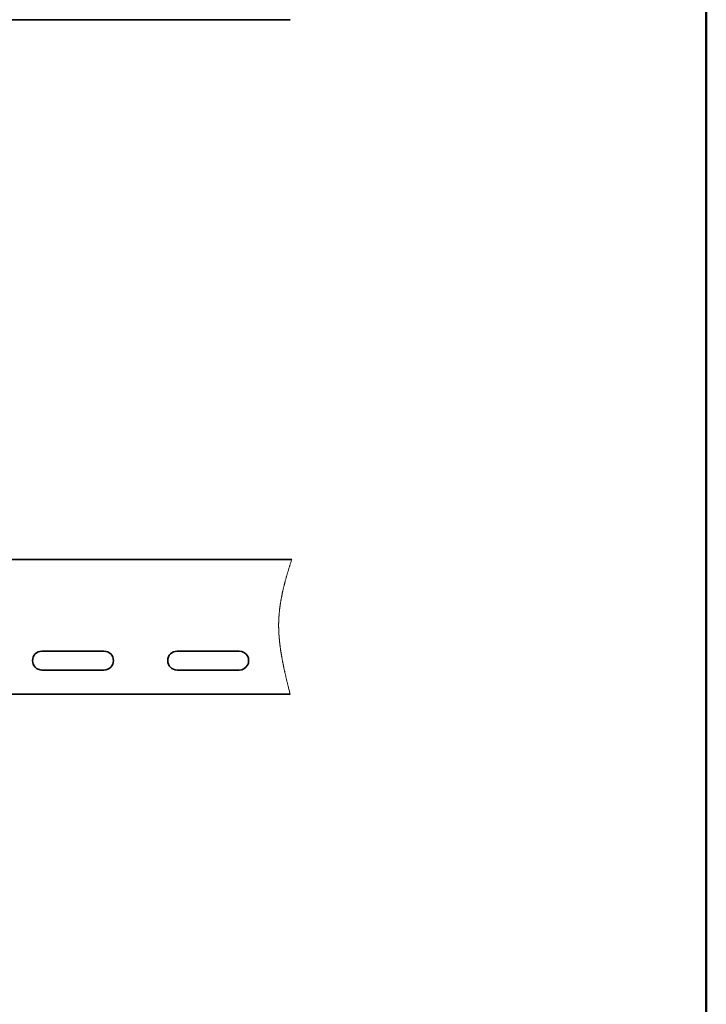
# Model space of a CAD drawing. Units: millimetres. Extents: x 50 to 174642, y -5 to 2366.
# Drawn here: x 15936 to 16190, y 874 to 1239 of the extents above; entities that cross this region are included whole.
import ezdxf

# ---------------------------------------------------------------- set-up
doc = ezdxf.new("R2010")
doc.units = ezdxf.units.MM
doc.header["$LTSCALE"] = 7
doc.linetypes.add('SLD-Сплошная', pattern=[0])

msp = doc.modelspace()

# ---------------------------------------------------------------- linework, layer by layer
at = {"color": 7, "linetype": 'SLD-Сплошная', "lineweight": 50, "true_color": 0xffffff}
msp.add_line((16190.18, 27.65), (16190.18, 2036.65), dxfattribs=at)
at = {"color": 7, "linetype": 'SLD-Сплошная', "lineweight": 35}
for p, q in [((15903.19, 1238.8), (16035.91, 1238.8)), ((15716.13, 1038.8), (16036.52, 1038.8)), ((15966.94, 1004.8), (15943.94, 1004.8)), ((16017.06, 1004.8), (15994.06, 1004.8)), ((15943.94, 997.8), (15966.94, 997.8)), ((15994.06, 997.8), (16017.06, 997.8)), ((15903.19, 988.8), (16035.93, 988.8))]:
    msp.add_line(p, q, dxfattribs=at)
at = {"color": 7, "linetype": 'SLD-Сплошная', "lineweight": 18}
for p, q in [((16035.91, 1238.8), (16035.87, 1238.99)), ((16035.78, 1036.49), (16035.85, 1036.72)), ((16035.85, 1036.72), (16035.93, 1036.94)), ((16035.93, 1036.94), (16036, 1037.17)), ((16036, 1037.17), (16036.08, 1037.44)), ((16036.08, 1037.44), (16036.17, 1037.71)), ((16036.17, 1037.71), (16036.26, 1037.99)), ((16036.26, 1037.99), (16036.34, 1038.26)), ((16036.34, 1038.26), (16036.43, 1038.53)), ((16036.43, 1038.53), (16036.52, 1038.8)), ((16034.68, 1032.82), (16034.74, 1033.03)), ((16034.74, 1033.03), (16034.8, 1033.24)), ((16034.8, 1033.24), (16034.86, 1033.45)), ((16034.86, 1033.45), (16034.93, 1033.66)), ((16034.93, 1033.66), (16034.98, 1033.85)), ((16034.98, 1033.85), (16035.04, 1034.04)), ((16035.04, 1034.04), (16035.1, 1034.23)), ((16035.1, 1034.23), (16035.15, 1034.42)), ((16035.15, 1034.42), (16035.21, 1034.62)), ((16035.21, 1034.62), (16035.27, 1034.81)), ((16035.27, 1034.81), (16035.31, 1034.95)), ((16035.31, 1034.95), (16035.36, 1035.1)), ((16035.36, 1035.1), (16035.43, 1035.33)), ((16035.43, 1035.33), (16035.5, 1035.56)), ((16035.5, 1035.56), (16035.57, 1035.8)), ((16035.57, 1035.8), (16035.64, 1036.03)), ((16035.64, 1036.03), (16035.71, 1036.26)), ((16035.71, 1036.26), (16035.78, 1036.49)), ((16033.74, 1029.33), (16033.79, 1029.5)), ((16033.79, 1029.5), (16033.83, 1029.68)), ((16033.83, 1029.68), (16033.87, 1029.85)), ((16033.87, 1029.85), (16033.92, 1030.02)), ((16033.92, 1030.02), (16033.96, 1030.19)), ((16033.96, 1030.19), (16034.01, 1030.36)), ((16034.01, 1030.36), (16034.05, 1030.54)), ((16034.05, 1030.54), (16034.1, 1030.71)), ((16034.1, 1030.71), (16034.15, 1030.89)), ((16034.15, 1030.89), (16034.2, 1031.08)), ((16034.2, 1031.08), (16034.25, 1031.26)), ((16034.25, 1031.26), (16034.3, 1031.45)), ((16034.3, 1031.45), (16034.35, 1031.63)), ((16034.35, 1031.63), (16034.4, 1031.82)), ((16034.4, 1031.82), (16034.45, 1032.01)), ((16034.45, 1032.01), (16034.5, 1032.19)), ((16034.5, 1032.19), (16034.56, 1032.4)), ((16034.56, 1032.4), (16034.62, 1032.61)), ((16034.62, 1032.61), (16034.68, 1032.82)), ((16032.89, 1025.58), (16032.92, 1025.71)), ((16032.92, 1025.71), (16032.94, 1025.84)), ((16032.94, 1025.84), (16032.97, 1025.97)), ((16032.97, 1025.97), (16033, 1026.12)), ((16033, 1026.12), (16033.03, 1026.27)), ((16033.03, 1026.27), (16033.06, 1026.42)), ((16033.06, 1026.42), (16033.1, 1026.57)), ((16033.1, 1026.57), (16033.13, 1026.72)), ((16033.13, 1026.72), (16033.16, 1026.87)), ((16033.16, 1026.87), (16033.2, 1027.02)), ((16033.2, 1027.02), (16033.23, 1027.17)), ((16033.23, 1027.17), (16033.26, 1027.33)), ((16033.26, 1027.33), (16033.3, 1027.49)), ((16033.3, 1027.49), (16033.34, 1027.65)), ((16033.34, 1027.65), (16033.37, 1027.81)), ((16033.37, 1027.81), (16033.41, 1027.96)), ((16033.41, 1027.96), (16033.45, 1028.12)), ((16033.45, 1028.12), (16033.49, 1028.28)), ((16033.49, 1028.28), (16033.53, 1028.46)), ((16033.53, 1028.46), (16033.57, 1028.63)), ((16033.57, 1028.63), (16033.61, 1028.8)), ((16033.61, 1028.8), (16033.66, 1028.98)), ((16033.66, 1028.98), (16033.7, 1029.15)), ((16033.7, 1029.15), (16033.74, 1029.33)), ((16032.25, 1021.96), (16032.27, 1022.09)), ((16032.27, 1022.09), (16032.29, 1022.22)), ((16032.29, 1022.22), (16032.31, 1022.36)), ((16032.31, 1022.36), (16032.33, 1022.49)), ((16032.33, 1022.49), (16032.35, 1022.62)), ((16032.35, 1022.62), (16032.37, 1022.75)), ((16032.37, 1022.75), (16032.4, 1022.88)), ((16032.4, 1022.88), (16032.42, 1023.02)), ((16032.42, 1023.02), (16032.44, 1023.15)), ((16032.44, 1023.15), (16032.46, 1023.28)), ((16032.46, 1023.28), (16032.48, 1023.41)), ((16032.48, 1023.41), (16032.51, 1023.54)), ((16032.51, 1023.54), (16032.53, 1023.67)), ((16032.53, 1023.67), (16032.55, 1023.8)), ((16032.55, 1023.8), (16032.58, 1023.94)), ((16032.58, 1023.94), (16032.6, 1024.09)), ((16032.6, 1024.09), (16032.63, 1024.23)), ((16032.63, 1024.23), (16032.65, 1024.37)), ((16032.65, 1024.37), (16032.68, 1024.51)), ((16032.68, 1024.51), (16032.71, 1024.66)), ((16032.71, 1024.66), (16032.73, 1024.8)), ((16032.73, 1024.8), (16032.76, 1024.96)), ((16032.76, 1024.96), (16032.8, 1025.11)), ((16032.8, 1025.11), (16032.83, 1025.27)), ((16032.83, 1025.27), (16032.86, 1025.43)), ((16032.86, 1025.43), (16032.89, 1025.58)), ((16031.84, 1018.4), (16031.85, 1018.52)), ((16031.84, 1018.28), (16031.84, 1018.4)), ((16031.85, 1018.52), (16031.86, 1018.64)), ((16031.86, 1018.64), (16031.88, 1018.76)), ((16031.88, 1018.76), (16031.89, 1018.9)), ((16031.89, 1018.9), (16031.9, 1019.04)), ((16031.9, 1019.04), (16031.91, 1019.18)), ((16031.91, 1019.18), (16031.93, 1019.32)), ((16031.93, 1019.32), (16031.94, 1019.46)), ((16031.94, 1019.46), (16031.96, 1019.61)), ((16031.96, 1019.61), (16031.97, 1019.75)), ((16031.97, 1019.75), (16031.99, 1019.89)), ((16031.99, 1019.89), (16032, 1020.03)), ((16032, 1020.03), (16032.02, 1020.17)), ((16032.02, 1020.17), (16032.04, 1020.31)), ((16032.04, 1020.31), (16032.05, 1020.45)), ((16032.05, 1020.45), (16032.07, 1020.58)), ((16032.07, 1020.58), (16032.08, 1020.72)), ((16032.08, 1020.72), (16032.1, 1020.85)), ((16032.1, 1020.85), (16032.12, 1020.98)), ((16032.12, 1020.98), (16032.14, 1021.11)), ((16032.14, 1021.11), (16032.15, 1021.26)), ((16032.15, 1021.26), (16032.17, 1021.4)), ((16032.17, 1021.4), (16032.19, 1021.54)), ((16032.19, 1021.54), (16032.21, 1021.68)), ((16032.21, 1021.68), (16032.23, 1021.82)), ((16032.23, 1021.82), (16032.25, 1021.96)), ((16031.68, 1015.18), (16031.69, 1015.3)), ((16031.68, 1015.06), (16031.68, 1015.18)), ((16031.68, 1014.94), (16031.68, 1015.06)), ((16031.68, 1014.82), (16031.68, 1014.94)), ((16031.68, 1014.7), (16031.68, 1014.82)), ((16031.69, 1015.55), (16031.7, 1015.67)), ((16031.69, 1015.42), (16031.69, 1015.55)), ((16031.69, 1015.3), (16031.69, 1015.42)), ((16031.7, 1015.91), (16031.71, 1016.03)), ((16031.7, 1015.79), (16031.7, 1015.91)), ((16031.7, 1015.67), (16031.7, 1015.79)), ((16031.71, 1016.16), (16031.72, 1016.28)), ((16031.71, 1016.03), (16031.71, 1016.16)), ((16031.72, 1016.4), (16031.73, 1016.52)), ((16031.72, 1016.28), (16031.72, 1016.4)), ((16031.73, 1016.64), (16031.74, 1016.76)), ((16031.73, 1016.52), (16031.73, 1016.64)), ((16031.74, 1016.89), (16031.75, 1017.01)), ((16031.74, 1016.76), (16031.74, 1016.89)), ((16031.75, 1017.01), (16031.76, 1017.14)), ((16031.76, 1017.14), (16031.77, 1017.28)), ((16031.77, 1017.41), (16031.78, 1017.54)), ((16031.77, 1017.28), (16031.77, 1017.41)), ((16031.78, 1017.54), (16031.79, 1017.68)), ((16031.79, 1017.68), (16031.8, 1017.8)), ((16031.8, 1017.8), (16031.81, 1017.92)), ((16031.81, 1017.92), (16031.82, 1018.04)), ((16031.82, 1018.04), (16031.83, 1018.16)), ((16031.83, 1018.16), (16031.84, 1018.28)), ((16031.68, 1014.58), (16031.68, 1014.7)), ((16031.68, 1014.46), (16031.68, 1014.58)), ((16031.68, 1014.33), (16031.68, 1014.46)), ((16031.68, 1014.21), (16031.68, 1014.33)), ((16031.68, 1014.09), (16031.68, 1014.21)), ((16031.68, 1013.97), (16031.68, 1014.09)), ((16031.68, 1013.84), (16031.68, 1013.97)), ((16031.68, 1013.72), (16031.68, 1013.84)), ((16031.68, 1013.6), (16031.68, 1013.72)), ((16031.69, 1013.48), (16031.68, 1013.6)), ((16031.69, 1013.35), (16031.69, 1013.48)), ((16031.69, 1013.23), (16031.69, 1013.35)), ((16031.69, 1013.11), (16031.69, 1013.23)), ((16031.7, 1012.99), (16031.69, 1013.11)), ((16031.7, 1012.87), (16031.7, 1012.99)), ((16031.7, 1012.75), (16031.7, 1012.87)), ((16031.71, 1012.63), (16031.7, 1012.75)), ((16031.71, 1012.5), (16031.71, 1012.63)), ((16031.72, 1012.38), (16031.71, 1012.5)), ((16031.72, 1012.26), (16031.72, 1012.38)), ((16031.73, 1012.12), (16031.72, 1012.26)), ((16031.73, 1011.98), (16031.73, 1012.12)), ((16031.74, 1011.85), (16031.73, 1011.98)), ((16031.75, 1011.71), (16031.74, 1011.85)), ((16031.75, 1011.57), (16031.75, 1011.71)), ((16031.76, 1011.44), (16031.75, 1011.57)), ((16031.77, 1011.3), (16031.76, 1011.44)), ((16031.78, 1011.16), (16031.77, 1011.3)), ((16031.79, 1011.04), (16031.78, 1011.16)), ((16031.79, 1010.91), (16031.79, 1011.04)), ((16031.8, 1010.79), (16031.79, 1010.91)), ((16031.81, 1010.67), (16031.8, 1010.79)), ((16031.82, 1010.55), (16031.81, 1010.67)), ((16031.83, 1010.41), (16031.82, 1010.55)), ((16031.84, 1010.28), (16031.83, 1010.41)), ((16031.85, 1010.15), (16031.84, 1010.28)), ((16031.86, 1010.02), (16031.85, 1010.15)), ((16031.87, 1009.89), (16031.86, 1010.02)), ((16031.88, 1009.76), (16031.87, 1009.89)), ((16031.89, 1009.63), (16031.88, 1009.76)), ((16031.9, 1009.49), (16031.89, 1009.63)), ((16031.91, 1009.35), (16031.9, 1009.49)), ((16031.93, 1009.22), (16031.91, 1009.35)), ((16031.94, 1009.08), (16031.93, 1009.22)), ((16031.95, 1008.94), (16031.94, 1009.08)), ((16031.97, 1008.79), (16031.95, 1008.94)), ((16031.98, 1008.65), (16031.97, 1008.79)), ((16032, 1008.5), (16031.98, 1008.65)), ((16032.01, 1008.36), (16032, 1008.5)), ((16032.03, 1008.21), (16032.01, 1008.36)), ((16032.04, 1008.07), (16032.03, 1008.21)), ((16032.06, 1007.93), (16032.04, 1008.07)), ((16032.07, 1007.78), (16032.06, 1007.93)), ((16032.09, 1007.64), (16032.07, 1007.78)), ((16032.11, 1007.49), (16032.09, 1007.64)), ((16032.13, 1007.35), (16032.11, 1007.49)), ((16032.14, 1007.19), (16032.13, 1007.35)), ((16032.16, 1007.03), (16032.14, 1007.19)), ((16032.18, 1006.87), (16032.16, 1007.03)), ((16032.2, 1006.72), (16032.18, 1006.87)), ((16032.22, 1006.56), (16032.2, 1006.72)), ((16032.25, 1006.4), (16032.22, 1006.56)), ((16032.27, 1006.24), (16032.25, 1006.4)), ((16032.29, 1006.1), (16032.27, 1006.24)), ((16032.31, 1005.95), (16032.29, 1006.1)), ((16032.33, 1005.81), (16032.31, 1005.95)), ((16032.35, 1005.66), (16032.33, 1005.81)), ((16032.37, 1005.52), (16032.35, 1005.66)), ((16032.39, 1005.37), (16032.37, 1005.52)), ((16032.41, 1005.21), (16032.39, 1005.37)), ((16032.44, 1005.06), (16032.41, 1005.21)), ((16032.46, 1004.9), (16032.44, 1005.06)), ((16032.48, 1004.74), (16032.46, 1004.9)), ((16032.51, 1004.58), (16032.48, 1004.74)), ((16032.53, 1004.42), (16032.51, 1004.58)), ((16032.56, 1004.26), (16032.53, 1004.42)), ((16032.59, 1004.08), (16032.56, 1004.26)), ((16032.62, 1003.89), (16032.59, 1004.08)), ((16032.65, 1003.71), (16032.62, 1003.89)), ((16032.68, 1003.52), (16032.65, 1003.71)), ((16032.71, 1003.34), (16032.68, 1003.52)), ((16032.74, 1003.15), (16032.71, 1003.34)), ((16032.77, 1002.98), (16032.74, 1003.15)), ((16032.8, 1002.8), (16032.77, 1002.98)), ((16032.83, 1002.63), (16032.8, 1002.8)), ((16032.86, 1002.45), (16032.83, 1002.63)), ((16032.9, 1002.27), (16032.86, 1002.45)), ((16032.93, 1002.1), (16032.9, 1002.27)), ((16032.96, 1001.92), (16032.93, 1002.1)), ((16032.99, 1001.74), (16032.96, 1001.92)), ((16033.03, 1001.57), (16032.99, 1001.74)), ((16033.06, 1001.39), (16033.03, 1001.57)), ((16033.09, 1001.22), (16033.06, 1001.39)), ((16033.13, 1001.04), (16033.09, 1001.22)), ((16033.16, 1000.87), (16033.13, 1001.04)), ((16033.2, 1000.68), (16033.16, 1000.87)), ((16033.23, 1000.5), (16033.2, 1000.68)), ((16033.27, 1000.31), (16033.23, 1000.5)), ((16033.31, 1000.13), (16033.27, 1000.31)), ((16033.34, 999.94), (16033.31, 1000.13)), ((16033.38, 999.76), (16033.34, 999.94)), ((16033.42, 999.57), (16033.38, 999.76)), ((16033.46, 999.39), (16033.42, 999.57)), ((16033.49, 999.2), (16033.46, 999.39)), ((16033.53, 999.02), (16033.49, 999.2)), ((16033.57, 998.83), (16033.53, 999.02)), ((16033.61, 998.65), (16033.57, 998.83)), ((16033.65, 998.45), (16033.61, 998.65)), ((16033.7, 998.24), (16033.65, 998.45)), ((16033.74, 998.04), (16033.7, 998.24)), ((16033.78, 997.84), (16033.74, 998.04)), ((16033.83, 997.64), (16033.78, 997.84)), ((16033.87, 997.44), (16033.83, 997.64)), ((16033.92, 997.23), (16033.87, 997.44)), ((16033.97, 997.01), (16033.92, 997.23)), ((16034.02, 996.79), (16033.97, 997.01)), ((16034.07, 996.57), (16034.02, 996.79)), ((16034.12, 996.34), (16034.07, 996.57)), ((16034.17, 996.12), (16034.12, 996.34)), ((16034.22, 995.89), (16034.17, 996.12)), ((16034.28, 995.65), (16034.22, 995.89)), ((16034.33, 995.41), (16034.28, 995.65)), ((16034.39, 995.18), (16034.33, 995.41)), ((16034.44, 994.94), (16034.39, 995.18)), ((16034.5, 994.71), (16034.44, 994.94)), ((16034.56, 994.43), (16034.5, 994.71)), ((16034.63, 994.14), (16034.56, 994.43)), ((16034.7, 993.86), (16034.63, 994.14)), ((16034.76, 993.58), (16034.7, 993.86)), ((16034.83, 993.3), (16034.76, 993.58)), ((16034.9, 993), (16034.83, 993.3)), ((16034.98, 992.7), (16034.9, 993)), ((16035.05, 992.4), (16034.98, 992.7)), ((16035.12, 992.1), (16035.05, 992.4)), ((16035.19, 991.8), (16035.12, 992.1)), ((16035.27, 991.5), (16035.19, 991.8)), ((16035.36, 991.11), (16035.27, 991.5)), ((16035.46, 990.73), (16035.36, 991.11)), ((16035.55, 990.34), (16035.46, 990.73)), ((16035.65, 989.96), (16035.55, 990.34)), ((16035.74, 989.57), (16035.65, 989.96)), ((16035.84, 989.18), (16035.74, 989.57)), ((16035.93, 988.8), (16035.84, 989.18))]:
    msp.add_line(p, q, dxfattribs=at)
at = {"color": 7, "linetype": 'SLD-Сплошная', "lineweight": 35}
for centre, start, end in [((15943.94, 1001.3), 90.0001, 269.9999), ((15966.94, 1001.3), 270, 90), ((15994.06, 1001.3), 90.0001, 269.9999), ((16017.06, 1001.3), 269.9999, 90.0001)]:
    msp.add_arc(centre, 3.5, start, end, dxfattribs=at)

doc.saveas('drawing.dxf')
